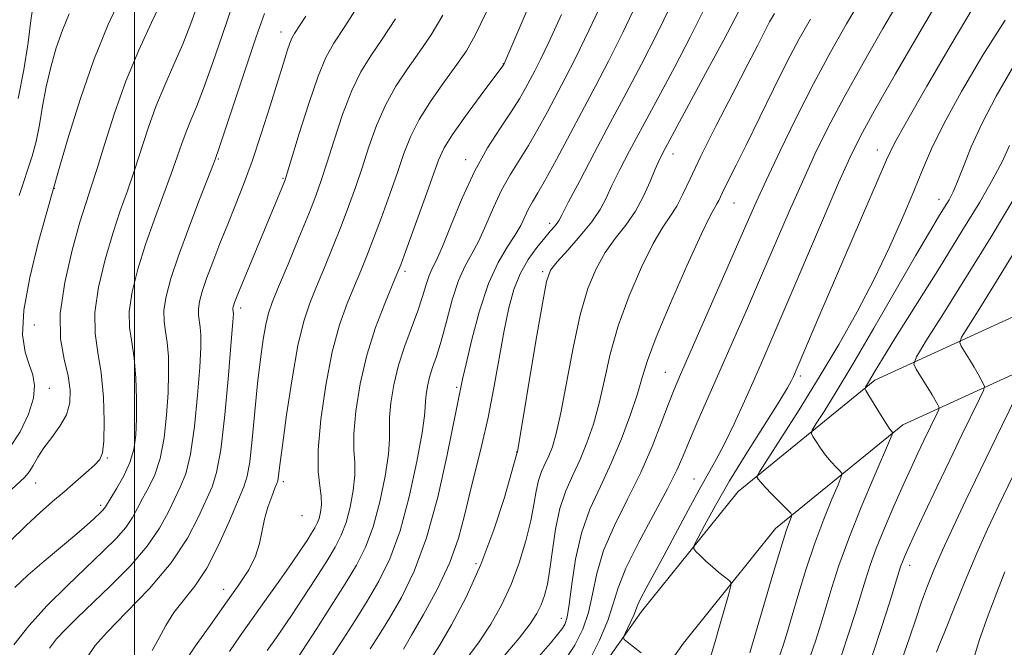
# Model space of a CAD drawing. Extents: x 2077300 to 2080200, y 324800 to 327700.
# Drawn here: x 2078980 to 2079153, y 326377 to 326488 of the extents above; entities that cross this region are included whole.
import ezdxf

# ---------------------------------------------------------------- set-up
doc = ezdxf.new("R2010")
doc.units = 0
doc.header["$MEASUREMENT"] = 0
for name, color, linetype, lineweight in [('32000', 7, 'Continuous', 0), ('DTM HARD BREAKLINE', 7, 'Continuous', 0), ('DTM SPOT ELEVATION', 2, 'Continuous', 13), ('INDEX CONTOUR', 41, 'Continuous', 13), ('INTERMEDIATE CONTOUR', 44, 'Continuous', 0)]:
    doc.layers.add(name, color=color, linetype=linetype, lineweight=lineweight)

msp = doc.modelspace()

# ---------------------------------------------------------------- linework, layer by layer
at = {"layer": '32000', "flags": 128}
msp.add_lwpolyline([(2079000, 325000), (2079000, 327500)], dxfattribs=at)
at = {"layer": 'DTM HARD BREAKLINE'}
for points in [[(2079190.3, 326455.88, 1138.17), (2079166.5, 326440.83, 1133.3), (2079130.2, 326424.23, 1124.39), (2079106.14, 326404.63, 1119.32), (2079089.18, 326383.53, 1116.52), (2079078.11, 326367.94, 1114.81), (2079063.79, 326358.46, 1112.59), (2079038.84, 326349.59, 1106.01), (2079011.9, 326338.41, 1099.54)], [(2079195.22, 326448.1, 1138.17), (2079170.89, 326432.72, 1133.3), (2079135.1, 326416.35, 1124.39), (2079112.7, 326398.11, 1119.32), (2079096.52, 326377.98, 1116.52), (2079084.62, 326361.22, 1114.81), (2079067.93, 326350.17, 1112.59), (2079042.15, 326341, 1106.01), (2079015.43, 326329.91, 1099.54)]]:
    msp.add_polyline3d(points, dxfattribs=at)
at = {"layer": 'DTM SPOT ELEVATION'}
for p in [(2079025.75, 326485.44, 1083.35), (2079064.87, 326479.86, 1093.95), (2079130.65, 326464.69, 1117.35), (2079014.73, 326463.12, 1082.15), (2079058.23, 326463, 1095.45), (2079094.71, 326463.96, 1106.65), (2079026.12, 326459.71, 1085.85), (2078985.9, 326457.94, 1074.05), (2079141.47, 326456.01, 1121.35), (2079105.43, 326455.37, 1110.85), (2079073, 326451.8, 1101.55), (2079047.54, 326443.33, 1094.35), (2079071.76, 326443.27, 1103.75), (2079018.68, 326436.92, 1086.45), (2078982.4, 326433.89, 1075.05), (2079093.33, 326425.6, 1111.15), (2079117.07, 326424.94, 1118.35), (2078985.04, 326422.8, 1074.65), (2079056.65, 326422.94, 1099.75), (2078995.22, 326410.51, 1078.15), (2079067.2, 326411.6, 1103.95), (2078982.63, 326406.16, 1076.75), (2079026.15, 326406.39, 1090.35), (2079098.36, 326406.86, 1115.15), (2078994.02, 326402.22, 1079.65), (2079029.48, 326400.37, 1090.75), (2079060.07, 326391.93, 1103.45), (2079136.29, 326391.63, 1128.55), (2079015.69, 326387.43, 1089.35), (2079075.07, 326382.34, 1109.35)]:
    msp.add_point(p, dxfattribs=at)
at = {"layer": 'INDEX CONTOUR'}
for points in [[(2079017.308, 326490.307, 1080), (2079015.464, 326484.995, 1080), (2079013.702, 326479.879, 1080), (2079012.146, 326475.513, 1080), (2079010.887, 326472.286, 1080), (2079009.882, 326469.904, 1080), (2079009.056, 326467.902, 1080), (2079008.317, 326465.849, 1080), (2079007.512, 326463.459, 1080), (2079006.473, 326460.477, 1080), (2079003.52, 326452.499, 1080), (2079001.959, 326448.061, 1080), (2079000.603, 326443.74, 1080), (2078999.601, 326439.757, 1080), (2078999.089, 326436.313, 1080), (2078999.131, 326433.491, 1080), (2078999.516, 326430.908, 1080), (2078999.962, 326428.068, 1080), (2079000.242, 326424.636, 1080), (2079000.35, 326420.934, 1080), (2079000.333, 326417.446, 1080), (2079000.209, 326414.531, 1080), (2078999.873, 326412.044, 1080), (2078999.193, 326409.717, 1080), (2078998.113, 326407.368, 1080), (2078996.883, 326405.198, 1080), (2078994.884, 326401.938, 1080), (2078994.681, 326401.64, 1080), (2078994.425, 326401.348, 1080), (2078994.057, 326400.979, 1080), (2078992.827, 326399.818, 1080), (2078991.675, 326398.784, 1080), (2078989.834, 326397.196, 1080), (2078984.14, 326392.395, 1080), (2078981.265, 326389.917, 1080), (2078978.955, 326387.784, 1080)], [(2079088.765, 326491.447, 1100), (2079085.873, 326485.367, 1100), (2079083.342, 326480.284, 1100), (2079081.059, 326475.909, 1100), (2079074.192, 326463.01, 1100), (2079072.283, 326459.504, 1100), (2079070.925, 326457.14, 1100), (2079069.998, 326455.59, 1100), (2079069.308, 326454.347, 1100), (2079067.915, 326451.423, 1100), (2079066.903, 326449.641, 1100), (2079065.535, 326447.573, 1100), (2079063.927, 326444.897, 1100), (2079062.251, 326441.227, 1100), (2079060.668, 326436.426, 1100), (2079059.308, 326431.341, 1100), (2079058.292, 326427.067, 1100), (2079057.695, 326424.412, 1100), (2079056.779, 326420.077, 1100), (2079054.926, 326410.811, 1100), (2079053.322, 326403.617, 1100), (2079051.368, 326396.504, 1100), (2079049.173, 326390.628, 1100), (2079046.924, 326386.002, 1100), (2079044.827, 326382.359, 1100), (2079043.03, 326379.429, 1100), (2079041.442, 326376.944, 1100)], [(2078982.098, 326489.805, 1070), (2078981.79, 326487.458, 1070), (2078981.295, 326483.594, 1070), (2078980.565, 326478.769, 1070), (2078979.557, 326473.767, 1070)], [(2079054.211, 326488.421, 1090), (2079052.145, 326484.959, 1090), (2079050.12, 326481.94, 1090), (2079048.03, 326478.976, 1090), (2079045.977, 326475.896, 1090), (2079044.116, 326472.583, 1090), (2079042.553, 326468.976, 1090), (2079041.228, 326465.231, 1090), (2079040.03, 326461.558, 1090), (2079038.859, 326458.103, 1090), (2079037.646, 326454.745, 1090), (2079036.327, 326451.297, 1090), (2079034.873, 326447.652, 1090), (2079033.386, 326444.018, 1090), (2079031.998, 326440.684, 1090), (2079030.804, 326437.751, 1090), (2079029.748, 326434.564, 1090), (2079028.731, 326430.281, 1090), (2079027.698, 326424.44, 1090), (2079026.742, 326418.1, 1090), (2079025.999, 326412.703, 1090), (2079025.562, 326409.329, 1090), (2079025.272, 326406.903, 1090), (2079025.196, 326406.502, 1090), (2079025.033, 326406.045, 1090), (2079024.691, 326405.213, 1090), (2079024.122, 326403.78, 1090), (2079023.453, 326401.891, 1090), (2079022.858, 326399.785, 1090), (2079021.999, 326395.492, 1090), (2079021.285, 326393.26, 1090), (2079020.078, 326390.885, 1090), (2079018.342, 326388.2, 1090), (2079016.088, 326385.013, 1090), (2079013.409, 326381.272, 1090), (2079010.726, 326377.472, 1090), (2079008.545, 326374.25, 1090)], [(2079118.843, 326487.714, 1110), (2079116.884, 326484.24, 1110), (2079114.782, 326480.251, 1110), (2079112.343, 326475.372, 1110), (2079107.531, 326465.515, 1110), (2079105.785, 326461.997, 1110), (2079103.688, 326457.831, 1110), (2079102.733, 326455.805, 1110), (2079102.421, 326455.201, 1110), (2079102.033, 326454.565, 1110), (2079101.242, 326453.094, 1110), (2079099.673, 326449.847, 1110), (2079097.146, 326444.316, 1110), (2079094.244, 326437.737, 1110), (2079091.745, 326431.778, 1110), (2079090.201, 326427.645, 1110), (2079089.283, 326424.69, 1110), (2079088.439, 326421.807, 1110), (2079087.229, 326418.149, 1110), (2079085.658, 326413.923, 1110), (2079083.844, 326409.602, 1110), (2079081.922, 326405.527, 1110), (2079080.095, 326401.529, 1110), (2079078.583, 326397.308, 1110), (2079077.544, 326392.729, 1110), (2079076.881, 326388.315, 1110), (2079076.435, 326384.751, 1110), (2079076.059, 326382.515, 1110), (2079075.656, 326381.256, 1110), (2079075.147, 326380.417, 1110), (2079074.409, 326379.467, 1110), (2079073.16, 326377.997, 1110), (2079071.081, 326375.624, 1110)], [(2079153.092, 326487.507, 1120), (2079149.178, 326481.367, 1120), (2079145.416, 326474.973, 1120), (2079142.299, 326469.261, 1120), (2079140.145, 326464.866, 1120), (2079138.581, 326461.216, 1120), (2079137.059, 326457.437, 1120), (2079135.135, 326452.855, 1120), (2079132.781, 326447.591, 1120), (2079130.073, 326441.967, 1120), (2079127.08, 326436.248, 1120), (2079123.846, 326430.494, 1120), (2079120.414, 326424.712, 1120), (2079116.891, 326419.015, 1120), (2079113.679, 326413.95, 1120), (2079109.929, 326408.116, 1120), (2079109.469, 326407.315, 1120), (2079109.477, 326407.083, 1120), (2079109.649, 326406.826, 1120), (2079110.057, 326406.321, 1120), (2079110.861, 326405.437, 1120), (2079112.131, 326404.128, 1120), (2079114.758, 326401.497, 1120), (2079115.417, 326400.817, 1120), (2079115.607, 326400.447, 1120), (2079115.493, 326400.069, 1120), (2079115.191, 326399.329, 1120), (2079114.62, 326397.719, 1120), (2079113.655, 326394.697, 1120), (2079112.249, 326390.035, 1120), (2079108.202, 326376.262, 1120)], [(2079156.086, 326423.499, 1130), (2079151.502, 326414.122, 1130), (2079148.747, 326408.436, 1130), (2079146.197, 326403.109, 1130), (2079143.967, 326398.367, 1130), (2079142.108, 326394.309, 1130), (2079140.639, 326390.96, 1130), (2079139.454, 326388.049, 1130), (2079138.415, 326385.231, 1130), (2079137.391, 326382.21, 1130), (2079136.288, 326378.892, 1130), (2079135.018, 326375.231, 1130)]]:
    msp.add_polyline3d(points, dxfattribs=at)
at = {"layer": 'INTERMEDIATE CONTOUR'}
for points in [[(2079013.193, 326496.012, 1078), (2079009.926, 326486.942, 1078), (2079008.499, 326483.28, 1078), (2079006.944, 326479.698, 1078), (2079005.326, 326476.075, 1078), (2079003.777, 326472.349, 1078), (2079002.394, 326468.497, 1078), (2078999.943, 326460.95, 1078), (2078998.743, 326457.49, 1078), (2078997.501, 326453.973, 1078), (2078996.186, 326450.019, 1078), (2078994.824, 326445.412, 1078), (2078993.664, 326440.582, 1078), (2078993.014, 326436.125, 1078), (2078993.069, 326432.433, 1078), (2078993.573, 326429.094, 1078), (2078994.156, 326425.491, 1078), (2078994.519, 326421.252, 1078), (2078994.648, 326416.975, 1078), (2078994.599, 326413.5, 1078), (2078994.391, 326411.407, 1078), (2078993.901, 326410.239, 1078), (2078992.968, 326409.279, 1078), (2078991.496, 326407.961, 1078), (2078989.639, 326406.331, 1078), (2078987.619, 326404.585, 1078), (2078985.584, 326402.849, 1078), (2078983.414, 326400.956, 1078), (2078980.921, 326398.667, 1078), (2078977.992, 326395.797, 1078)], [(2078997.746, 326491.914, 1074), (2078995.376, 326486.746, 1074), (2078992.863, 326480.559, 1074), (2078990.485, 326473.739, 1074), (2078988.458, 326467.256, 1074), (2078986.982, 326462.225, 1074), (2078985.278, 326456.274, 1074), (2078984.459, 326453.363, 1074), (2078983.079, 326448.341, 1074), (2078981.577, 326442.25, 1074), (2078980.523, 326436.497, 1074), (2078980.328, 326432.179, 1074), (2078980.774, 326429.149, 1074), (2078981.484, 326426.945, 1074), (2078982.111, 326425.123, 1074), (2078982.424, 326423.292, 1074), (2078982.222, 326421.075, 1074), (2078981.359, 326418.24, 1074), (2078979.903, 326415.121, 1074), (2078977.973, 326412.198, 1074)], [(2079070.375, 326492.475, 1094), (2079064.954, 326479.741, 1094), (2079064.897, 326479.648, 1094), (2079064.762, 326479.46, 1094), (2079060.774, 326474.173, 1094), (2079058.175, 326470.658, 1094), (2079055.897, 326467.426, 1094), (2079054.445, 326465.047, 1094), (2079053.472, 326462.873, 1094), (2079050.894, 326455.689, 1094), (2079047.712, 326446.928, 1094), (2079046.803, 326444.47, 1094), (2079046.155, 326442.827, 1094), (2079045.323, 326440.863, 1094), (2079043.998, 326437.699, 1094), (2079042.396, 326433.486, 1094), (2079040.864, 326428.633, 1094), (2079039.696, 326423.563, 1094), (2079038.938, 326418.779, 1094), (2079038.583, 326414.795, 1094), (2079038.58, 326411.933, 1094), (2079038.718, 326409.729, 1094), (2079038.744, 326407.517, 1094), (2079038.464, 326404.822, 1094), (2079037.917, 326401.894, 1094), (2079037.201, 326399.171, 1094), (2079036.368, 326396.933, 1094), (2079035.292, 326394.838, 1094), (2079033.798, 326392.39, 1094), (2079031.809, 326389.27, 1094), (2079029.618, 326385.892, 1094), (2079027.615, 326382.847, 1094), (2079026.093, 326380.582, 1094), (2079024.981, 326378.973, 1094), (2079023.351, 326376.659, 1094)], [(2079083.174, 326492.686, 1098), (2079079.955, 326485.796, 1098), (2079077.539, 326480.811, 1098), (2079075.746, 326477.299, 1098), (2079072.606, 326471.398, 1098), (2079070.942, 326468.349, 1098), (2079069.267, 326465.456, 1098), (2079066.048, 326460.332, 1098), (2079064.544, 326457.634, 1098), (2079063.129, 326454.59, 1098), (2079061.794, 326451.478, 1098), (2079060.523, 326448.687, 1098), (2079059.303, 326446.441, 1098), (2079058.127, 326444.319, 1098), (2079056.987, 326441.733, 1098), (2079055.882, 326438.31, 1098), (2079054.841, 326434.52, 1098), (2079053.898, 326431.046, 1098), (2079053.084, 326428.401, 1098), (2079052.41, 326426.417, 1098), (2079051.881, 326424.754, 1098), (2079051.5, 326423.154, 1098), (2079051.262, 326421.677, 1098), (2079051.151, 326420.461, 1098), (2079051.127, 326419.468, 1098), (2079051.004, 326417.938, 1098), (2079050.564, 326414.936, 1098), (2079049.644, 326409.893, 1098), (2079048.317, 326403.72, 1098), (2079046.703, 326397.696, 1098), (2079044.914, 326392.807, 1098), (2079042.984, 326388.86, 1098), (2079040.935, 326385.37, 1098), (2079038.802, 326381.959, 1098), (2079036.701, 326378.692, 1098), (2079034.756, 326375.741, 1098)], [(2079004.853, 326491.048, 1076), (2079003, 326487.11, 1076), (2079000.77, 326482.246, 1076), (2078998.499, 326476.797, 1076), (2078996.47, 326471.145, 1076), (2078994.766, 326465.828, 1076), (2078993.412, 326461.424, 1076), (2078992.391, 326458.234, 1076), (2078991.481, 326455.448, 1076), (2078990.414, 326451.978, 1076), (2078989.044, 326447.083, 1076), (2078987.726, 326441.406, 1076), (2078986.939, 326435.937, 1076), (2078987.007, 326431.453, 1076), (2078987.622, 326427.891, 1076), (2078988.324, 326424.977, 1076), (2078988.713, 326422.466, 1076), (2078988.645, 326420.219, 1076), (2078988.041, 326418.126, 1076), (2078986.889, 326416.102, 1076), (2078985.454, 326414.159, 1076), (2078984.072, 326412.334, 1076), (2078982.999, 326410.667, 1076), (2078982.179, 326409.222, 1076), (2078981.473, 326408.067, 1076), (2078980.707, 326407.169, 1076), (2078977.615, 326404.301, 1076)], [(2079039.695, 326490.594, 1086), (2079036.983, 326486.422, 1086), (2079035.049, 326483.47, 1086), (2079033.63, 326480.935, 1086), (2079032.268, 326477.651, 1086), (2079030.644, 326472.879, 1086), (2079028.982, 326467.585, 1086), (2079026.87, 326460.625, 1086), (2079026.473, 326459.41, 1086), (2079026.146, 326458.576, 1086), (2079018.269, 326439.62, 1086), (2079017.808, 326438.473, 1086), (2079017.579, 326437.866, 1086), (2079017.438, 326437.446, 1086), (2079017.351, 326437.124, 1086), (2079017.313, 326436.878, 1086), (2079017.316, 326436.681, 1086), (2079017.374, 326436.302, 1086), (2079017.38, 326435.895, 1086), (2079017.29, 326434.463, 1086), (2079017.025, 326431.032, 1086), (2079016.533, 326425.109, 1086), (2079015.882, 326418.112, 1086), (2079015.164, 326411.936, 1086), (2079014.439, 326407.957, 1086), (2079013.627, 326405.456, 1086), (2079011.255, 326400.183, 1086), (2079009.294, 326396.409, 1086), (2079006.445, 326392.113, 1086), (2079002.623, 326387.587, 1086), (2078998.554, 326383.335, 1086), (2078995.165, 326379.913, 1086), (2078993.064, 326377.58, 1086), (2078991.597, 326375.407, 1086)], [(2079094.357, 326490.208, 1102), (2079091.79, 326484.937, 1102), (2079089.153, 326479.775, 1102), (2079086.444, 326474.655, 1102), (2079083.657, 326469.444, 1102), (2079080.843, 326464.144, 1102), (2079078.288, 326459.287, 1102), (2079076.336, 326455.541, 1102), (2079075.212, 326453.357, 1102), (2079074.664, 326452.322, 1102), (2079074.323, 326451.803, 1102), (2079073.866, 326451.253, 1102), (2079073.163, 326450.448, 1102), (2079072.134, 326449.246, 1102), (2079070.754, 326447.544, 1102), (2079069.228, 326445.404, 1102), (2079067.816, 326442.926, 1102), (2079066.713, 326440.154, 1102), (2079065.834, 326436.906, 1102), (2079065.025, 326432.94, 1102), (2079063.211, 326422.882, 1102), (2079062.181, 326417.653, 1102), (2079061.084, 326412.848, 1102), (2079058.966, 326404.348, 1102), (2079058.04, 326400.404, 1102), (2079056.961, 326396.409, 1102), (2079055.421, 326392.137, 1102), (2079053.251, 326387.507, 1102), (2079050.84, 326383.027, 1102), (2079048.719, 326379.348, 1102), (2079047.282, 326376.934, 1102)], [(2079106.903, 326490.334, 1106), (2079103.625, 326484.078, 1106), (2079100.837, 326478.872, 1106), (2079093.294, 326464.93, 1106), (2079092.316, 326462.998, 1106), (2079091.579, 326461.321, 1106), (2079090.678, 326459.135, 1106), (2079089.514, 326456.558, 1106), (2079088.074, 326453.925, 1106), (2079086.369, 326451.48, 1106), (2079084.54, 326449.116, 1106), (2079082.759, 326446.637, 1106), (2079081.16, 326443.816, 1106), (2079079.723, 326440.302, 1106), (2079078.391, 326435.713, 1106), (2079077.126, 326429.921, 1106), (2079074.964, 326418.496, 1106), (2079074.155, 326414.837, 1106), (2079073.475, 326412.515, 1106), (2079072.841, 326410.923, 1106), (2079072.188, 326409.535, 1106), (2079071.564, 326408.127, 1106), (2079071.038, 326406.552, 1106), (2079070.641, 326404.668, 1106), (2079070.246, 326402.346, 1106), (2079069.68, 326399.463, 1106), (2079068.814, 326395.969, 1106), (2079067.645, 326392.122, 1106), (2079066.213, 326388.255, 1106), (2079064.551, 326384.639, 1106), (2079062.683, 326381.299, 1106), (2079060.628, 326378.197, 1106), (2079058.365, 326375.216, 1106)], [(2079127.808, 326491.285, 1112), (2079125.197, 326486.843, 1112), (2079122.382, 326481.874, 1112), (2079119.403, 326476.338, 1112), (2079116.345, 326470.322, 1112), (2079113.464, 326464.416, 1112), (2079111.063, 326459.338, 1112), (2079109.294, 326455.485, 1112), (2079107.735, 326451.963, 1112), (2079103.163, 326441.51, 1112), (2079095.997, 326425.213, 1112), (2079094.883, 326422.58, 1112), (2079093.887, 326420.031, 1112), (2079092.625, 326416.666, 1112), (2079091.004, 326412.553, 1112), (2079089.01, 326408.002, 1112), (2079086.694, 326403.303, 1112), (2079084.39, 326398.657, 1112), (2079082.498, 326394.245, 1112), (2079081.291, 326390.214, 1112), (2079080.525, 326386.586, 1112), (2079079.827, 326383.349, 1112), (2079078.86, 326380.441, 1112), (2079077.431, 326377.596, 1112), (2079075.385, 326374.499, 1112)], [(2079134.65, 326491.285, 1114), (2079131.578, 326486.029, 1114), (2079128.102, 326479.97, 1114), (2079124.772, 326473.986, 1114), (2079122.002, 326468.727, 1114), (2079119.652, 326463.933, 1114), (2079117.442, 326459.115, 1114), (2079115.144, 326453.893, 1114), (2079110.277, 326442.597, 1114), (2079107.787, 326436.867, 1114), (2079105.344, 326431.295, 1114), (2079099.063, 326417.042, 1114), (2079097.591, 326413.613, 1114), (2079096.477, 326410.936, 1114), (2079095.344, 326408.375, 1114), (2079093.722, 326405.132, 1114), (2079088.667, 326395.739, 1114), (2079086.413, 326391.18, 1114), (2079085.038, 326387.699, 1114), (2079084.168, 326384.857, 1114), (2079083.219, 326381.947, 1114), (2079081.748, 326378.467, 1114), (2079079.897, 326374.746, 1114)], [(2079141.494, 326491.287, 1116), (2079137.961, 326485.217, 1116), (2079133.822, 326478.066, 1116), (2079130.141, 326471.633, 1116), (2079127.66, 326467.133, 1116), (2079125.841, 326463.451, 1116), (2079123.822, 326458.892, 1116), (2079120.992, 326452.3, 1116), (2079114.737, 326437.635, 1116), (2079112.434, 326432.279, 1116), (2079110.644, 326428.173, 1116), (2079109.006, 326424.46, 1116), (2079107.248, 326420.503, 1116), (2079105.444, 326416.541, 1116), (2079103.764, 326413.035, 1116), (2079102.307, 326410.263, 1116), (2079099.296, 326404.945, 1116), (2079097.344, 326401.338, 1116), (2079093.146, 326393.44, 1116), (2079089.963, 326387.614, 1116), (2079088.984, 326385.766, 1116), (2079088.43, 326384.573, 1116), (2079087.785, 326382.876, 1116), (2079087.28, 326381.753, 1116), (2079086.697, 326380.55, 1116), (2079086.204, 326379.565, 1116), (2079085.961, 326378.995, 1116), (2079086.08, 326378.627, 1116), (2079086.665, 326378.145, 1116), (2079087.749, 326377.322, 1116), (2079089.096, 326376.28, 1116)], [(2079022.865, 326488.69, 1082), (2079021.422, 326484.601, 1082), (2079019.52, 326478.946, 1082), (2079014.829, 326464.874, 1082), (2079014.24, 326463.202, 1082), (2079013.886, 326462.275, 1082), (2079011.446, 326456.003, 1082), (2079009.54, 326451.024, 1082), (2079007.73, 326446.103, 1082), (2079006.382, 326442.069, 1082), (2079005.539, 326438.933, 1082), (2079005.164, 326436.501, 1082), (2079005.193, 326434.554, 1082), (2079005.458, 326432.772, 1082), (2079005.766, 326430.813, 1082), (2079005.955, 326428.389, 1082), (2079005.997, 326425.443, 1082), (2079005.897, 326421.974, 1082), (2079005.65, 326418.057, 1082), (2079005.209, 326414.067, 1082), (2079004.517, 326410.456, 1082), (2079003.555, 326407.564, 1082), (2079002.464, 326405.284, 1082), (2079001.426, 326403.398, 1082), (2079000.548, 326401.702, 1082), (2078999.644, 326400.054, 1082), (2078998.457, 326398.326, 1082), (2078996.766, 326396.392, 1082), (2078994.505, 326394.121, 1082), (2078988.239, 326388.132, 1082), (2078984.668, 326384.575, 1082), (2078981.392, 326381.01, 1082), (2078978.752, 326377.65, 1082)], [(2078988.487, 326488.626, 1072), (2078987.316, 326485.765, 1072), (2078986.234, 326482.62, 1072), (2078985.265, 326479.251, 1072), (2078984.457, 326475.788, 1072), (2078983.826, 326472.362, 1072), (2078983.286, 326469.119, 1072), (2078982.719, 326466.206, 1072), (2078982.012, 326463.614, 1072), (2078979.706, 326456.694, 1072)], [(2079061.891, 326488.994, 1092), (2079059.92, 326484.86, 1092), (2079058.365, 326482.128, 1092), (2079056.688, 326479.699, 1092), (2079054.52, 326476.729, 1092), (2079052.151, 326473.377, 1092), (2079050.04, 326470.049, 1092), (2079048.51, 326467.025, 1092), (2079047.352, 326464.054, 1092), (2079046.225, 326460.755, 1092), (2079044.877, 326456.896, 1092), (2079043.411, 326452.844, 1092), (2079042.02, 326449.113, 1092), (2079040.838, 326446.061, 1092), (2079039.77, 326443.422, 1092), (2079038.66, 326440.773, 1092), (2079037.4, 326437.714, 1092), (2079036.059, 326433.942, 1092), (2079034.76, 326429.177, 1092), (2079033.617, 326423.356, 1092), (2079032.755, 326417.278, 1092), (2079032.299, 326411.962, 1092), (2079032.307, 326408.166, 1092), (2079032.576, 326405.624, 1092), (2079032.835, 326403.809, 1092), (2079032.874, 326402.287, 1092), (2079032.717, 326400.982, 1092), (2079032.45, 326399.909, 1092), (2079032.129, 326399.048, 1092), (2079031.715, 326398.242, 1092), (2079031.141, 326397.3, 1092), (2079030.333, 326396.04, 1092), (2079029.19, 326394.318, 1092), (2079027.604, 326391.999, 1092), (2079025.529, 326389.029, 1092), (2079023.164, 326385.685, 1092), (2079018.578, 326379.244, 1092), (2079016.711, 326376.52, 1092)], [(2079075.104, 326488.486, 1096), (2079072.923, 326483.78, 1096), (2079071.406, 326480.612, 1096), (2079070.39, 326478.597, 1096), (2079069.594, 326477.092, 1096), (2079068.754, 326475.534, 1096), (2079067.693, 326473.689, 1096), (2079066.25, 326471.408, 1096), (2079064.33, 326468.556, 1096), (2079062.097, 326465.074, 1096), (2079059.781, 326460.92, 1096), (2079057.593, 326456.191, 1096), (2079055.672, 326451.534, 1096), (2079054.142, 326447.732, 1096), (2079053.075, 326445.323, 1096), (2079052.354, 326443.85, 1096), (2079051.811, 326442.608, 1096), (2079051.291, 326441.011, 1096), (2079050.67, 326438.949, 1096), (2079049.838, 326436.433, 1096), (2079047.53, 326430.248, 1096), (2079046.43, 326426.827, 1096), (2079045.615, 326423.399, 1096), (2079045.101, 326420.233, 1096), (2079044.867, 326417.628, 1096), (2079044.855, 326415.7, 1096), (2079044.861, 326413.833, 1096), (2079044.654, 326411.227, 1096), (2079044.055, 326407.357, 1096), (2079043.117, 326402.807, 1096), (2079041.953, 326398.433, 1096), (2079040.629, 326394.851, 1096), (2079039.042, 326391.701, 1096), (2079037.042, 326388.381, 1096), (2079034.586, 326384.506, 1096), (2079032.051, 326380.574, 1096), (2079028.538, 326375.18, 1096)], [(2079099.948, 326488.969, 1104), (2079097.707, 326484.509, 1104), (2079094.995, 326479.324, 1104), (2079092.073, 326473.866, 1104), (2079089.327, 326468.77, 1104), (2079087.068, 326464.537, 1104), (2079085.302, 326461.143, 1104), (2079083.957, 326458.431, 1104), (2079082.917, 326456.216, 1104), (2079081.86, 326454.199, 1104), (2079080.425, 326452.05, 1104), (2079078.396, 326449.571, 1104), (2079076.172, 326447.081, 1104), (2079074.302, 326445.033, 1104), (2079073.167, 326443.566, 1104), (2079072.461, 326441.584, 1104), (2079071.714, 326437.681, 1104), (2079070.588, 326431.059, 1104), (2079067.338, 326411.583, 1104), (2079067.294, 326411.477, 1104), (2079067.248, 326411.308, 1104), (2079066.308, 326407.973, 1104), (2079065.032, 326403.598, 1104), (2079063.206, 326397.898, 1104), (2079060.925, 326391.786, 1104), (2079058.331, 326386.079, 1104), (2079055.766, 326381.217, 1104), (2079053.621, 326377.544, 1104), (2079052.167, 326375.245, 1104)], [(2079112.527, 326488.663, 1108), (2079111.686, 326487.232, 1108), (2079111.173, 326486.274, 1108), (2079109.58, 326483.111, 1108), (2079107.853, 326479.748, 1108), (2079105.251, 326474.734, 1108), (2079102.274, 326468.965, 1108), (2079099.589, 326463.622, 1108), (2079097.686, 326459.629, 1108), (2079096.388, 326456.829, 1108), (2079095.34, 326454.803, 1108), (2079094.228, 326453.094, 1108), (2079092.894, 326451.114, 1108), (2079091.215, 326448.242, 1108), (2079089.153, 326444.066, 1108), (2079086.984, 326439.02, 1108), (2079085.068, 326433.746, 1108), (2079083.663, 326428.783, 1108), (2079082.624, 326424.247, 1108), (2079081.701, 326420.151, 1108), (2079080.692, 326416.493, 1108), (2079079.568, 326413.219, 1108), (2079078.342, 326410.262, 1108), (2079077.054, 326407.52, 1108), (2079075.821, 326404.738, 1108), (2079074.783, 326401.627, 1108), (2079074.035, 326398.029, 1108), (2079073.5, 326394.305, 1108), (2079073.055, 326390.952, 1108), (2079072.595, 326388.339, 1108), (2079072.084, 326386.345, 1108), (2079071.5, 326384.724, 1108), (2079070.771, 326383.199, 1108), (2079069.599, 326381.382, 1108), (2079067.634, 326378.85, 1108), (2079064.661, 326375.319, 1108)], [(2079147.486, 326489.739, 1118), (2079143.582, 326483.228, 1118), (2079139.311, 326475.905, 1118), (2079135.734, 326469.655, 1118), (2079133.585, 326465.747, 1118), (2079132.244, 326462.979, 1118), (2079120.348, 326435.346, 1118), (2079115.869, 326424.868, 1118), (2079115.54, 326424.176, 1118), (2079114.803, 326422.857, 1118), (2079113.281, 326420.361, 1118), (2079107.682, 326411.459, 1118), (2079104.646, 326406.499, 1118), (2079102.154, 326402.195, 1118), (2079100.298, 326398.803, 1118), (2079099.067, 326396.458, 1118), (2079098.439, 326395.188, 1118), (2079098.35, 326394.578, 1118), (2079098.722, 326394.108, 1118), (2079099.471, 326393.369, 1118), (2079100.476, 326392.405, 1118), (2079101.611, 326391.375, 1118), (2079102.744, 326390.422, 1118), (2079103.748, 326389.627, 1118), (2079104.496, 326389.056, 1118), (2079104.881, 326388.677, 1118), (2079104.884, 326388.046, 1118), (2079104.508, 326386.628, 1118), (2079102.883, 326380.929, 1118), (2079101.988, 326377.854, 1118), (2079101.206, 326375.318, 1118)], [(2079030.139, 326488.22, 1084), (2079028.151, 326485.143, 1084), (2079027.692, 326484.339, 1084), (2079027.329, 326483.464, 1084), (2079026.873, 326482.105, 1084), (2079026.203, 326479.965, 1084), (2079025.217, 326476.775, 1084), (2079023.862, 326472.435, 1084), (2079022.279, 326467.504, 1084), (2079020.663, 326462.71, 1084), (2079019.162, 326458.602, 1084), (2079017.759, 326455.025, 1084), (2079016.391, 326451.647, 1084), (2079015.027, 326448.234, 1084), (2079013.754, 326444.952, 1084), (2079012.688, 326442.068, 1084), (2079011.92, 326439.782, 1084), (2079011.446, 326438.032, 1084), (2079011.238, 326436.689, 1084), (2079011.254, 326435.617, 1084), (2079011.57, 326433.558, 1084), (2079011.667, 326432.142, 1084), (2079011.643, 326429.953, 1084), (2079011.461, 326426.503, 1084), (2079011.092, 326421.583, 1084), (2079010.546, 326416.089, 1084), (2079009.84, 326411.196, 1084), (2079008.997, 326407.76, 1084), (2079008.046, 326405.37, 1084), (2079007.02, 326403.297, 1084), (2079005.893, 326400.935, 1084), (2079004.405, 326398.169, 1084), (2079002.233, 326395.013, 1084), (2078999.21, 326391.532, 1084), (2078995.769, 326388.037, 1084), (2078989.863, 326382.379, 1084), (2078987.845, 326380.386, 1084), (2078986.306, 326378.719, 1084), (2078985.058, 326377.103, 1084)], [(2079045.92, 326487.776, 1088), (2079043.551, 326484.18, 1088), (2079041.54, 326481.223, 1088), (2079039.803, 326478.416, 1088), (2079038.192, 326475.117, 1088), (2079036.599, 326470.927, 1088), (2079035.105, 326466.408, 1088), (2079033.836, 326462.362, 1088), (2079032.841, 326459.31, 1088), (2079031.88, 326456.647, 1088), (2079030.634, 326453.482, 1088), (2079028.908, 326449.242, 1088), (2079027.002, 326444.613, 1088), (2079025.335, 326440.595, 1088), (2079024.223, 326437.884, 1088), (2079023.543, 326435.966, 1088), (2079023.069, 326434.021, 1088), (2079022.609, 326431.369, 1088), (2079022.133, 326427.89, 1088), (2079021.649, 326423.603, 1088), (2079020.695, 326413.792, 1088), (2079020.252, 326409.832, 1088), (2079019.811, 326407.311, 1088), (2079019.199, 326405.437, 1088), (2079016.692, 326399.503, 1088), (2079014.791, 326395.226, 1088), (2079012.706, 326391.165, 1088), (2079010.626, 326388.001, 1088), (2079006.94, 326383.335, 1088), (2079005.501, 326381.079, 1088), (2079004.268, 326378.807, 1088), (2079003.121, 326376.655, 1088)], [(2079154.36, 326479.03, 1122), (2079151.526, 326474.139, 1122), (2079149.053, 326469.406, 1122), (2079147.149, 326465.242, 1122), (2079145.751, 326461.798, 1122), (2079144.73, 326459.157, 1122), (2079143.947, 326457.32, 1122), (2079143.245, 326455.95, 1122), (2079142.458, 326454.63, 1122), (2079141.4, 326452.915, 1122), (2079139.796, 326450.259, 1122), (2079137.346, 326446.092, 1122), (2079130.017, 326433.38, 1122), (2079126.323, 326427.042, 1122), (2079123.384, 326422.146, 1122), (2079121.259, 326418.728, 1122), (2079119.883, 326416.577, 1122), (2079119.178, 326415.435, 1122), (2079119.024, 326414.844, 1122), (2079119.29, 326414.296, 1122), (2079119.852, 326413.403, 1122), (2079120.626, 326412.242, 1122), (2079121.531, 326411.007, 1122), (2079122.485, 326409.874, 1122), (2079123.36, 326408.935, 1122), (2079124.025, 326408.264, 1122), (2079124.357, 326407.832, 1122), (2079124.275, 326407.202, 1122), (2079123.709, 326405.831, 1122), (2079122.633, 326403.316, 1122), (2079121.203, 326399.79, 1122), (2079119.619, 326395.527, 1122), (2079118.064, 326390.844, 1122), (2079116.655, 326386.253, 1122), (2079114.634, 326379.436, 1122), (2079113.995, 326377.374, 1122), (2079113.446, 326375.737, 1122)], [(2079153.872, 326465.453, 1124), (2079152.612, 326462.73, 1124), (2079150.933, 326459.539, 1124), (2079148.626, 326455.54, 1124), (2079145.498, 326450.383, 1124), (2079141.525, 326443.987, 1124), (2079133.826, 326431.691, 1124), (2079131.534, 326427.981, 1124), (2079130.261, 326425.867, 1124), (2079129.088, 326423.89, 1124), (2079128.516, 326422.982, 1124), (2079128.427, 326422.754, 1124), (2079128.58, 326422.373, 1124), (2079129.104, 326421.51, 1124), (2079131.194, 326418.163, 1124), (2079132.203, 326416.577, 1124), (2079132.839, 326415.619, 1124), (2079133.159, 326415.181, 1124), (2079133.293, 326415.032, 1124), (2079133.298, 326414.847, 1124), (2079132.943, 326413.956, 1124), (2079130.075, 326407.302, 1124), (2079127.786, 326401.862, 1124), (2079125.584, 326396.357, 1124), (2079123.879, 326391.652, 1124), (2079122.61, 326387.731, 1124), (2079120.677, 326381.31, 1124), (2079119.787, 326378.486, 1124), (2079118.881, 326375.798, 1124)], [(2079154.626, 326456.108, 1126), (2079150.627, 326449.441, 1126), (2079146.309, 326442.424, 1126), (2079142.268, 326435.959, 1126), (2079139.168, 326431.042, 1126), (2079137.498, 326428.319, 1126), (2079137.047, 326427.052, 1126), (2079137.428, 326426.154, 1126), (2079140.237, 326421.605, 1126), (2079141.244, 326419.9, 1126), (2079141.435, 326419.552, 1126), (2079141.511, 326419.347, 1126), (2079141.431, 326419.048, 1126), (2079141.123, 326418.402, 1126), (2079138.788, 326413.595, 1126), (2079137.739, 326411.387, 1126), (2079136.549, 326408.825, 1126), (2079135.153, 326405.737, 1126), (2079133.535, 326402.063, 1126), (2079131.885, 326398.193, 1126), (2079130.441, 326394.626, 1126), (2079129.366, 326391.702, 1126), (2079128.523, 326389.114, 1126), (2079126.719, 326383.184, 1126), (2079125.579, 326379.599, 1126), (2079124.317, 326375.859, 1126)], [(2079155.748, 326448.416, 1128), (2079152.07, 326442.382, 1128), (2079148.936, 326437.343, 1128), (2079146.656, 326433.724, 1128), (2079145.443, 326431.746, 1128), (2079145.116, 326430.827, 1128), (2079145.393, 326430.175, 1128), (2079146.812, 326427.871, 1128), (2079147.633, 326426.502, 1128), (2079148.348, 326425.263, 1128), (2079149.304, 326423.53, 1128), (2079149.476, 326423.07, 1128), (2079149.295, 326422.401, 1128), (2079148.604, 326420.95, 1128), (2079145.503, 326414.595, 1128), (2079143.37, 326410.172, 1128), (2079141.089, 326405.389, 1128), (2079138.928, 326400.814, 1128), (2079137.173, 326397.066, 1128), (2079136.03, 326394.59, 1128), (2079135.382, 326393.134, 1128), (2079135.028, 326392.276, 1128), (2079134.773, 326391.569, 1128), (2079134.427, 326390.474, 1128), (2079132.761, 326385.059, 1128), (2079131.372, 326380.712, 1128), (2079129.752, 326375.92, 1128)], [(2079154.424, 326407.34, 1132), (2079151.971, 326402.239, 1132), (2079150.015, 326398.03, 1132), (2079148.148, 326393.795, 1132), (2079146.092, 326388.923, 1132), (2079144.077, 326384.033, 1132), (2079142.463, 326380.045, 1132), (2079141.507, 326377.626, 1132), (2079141.047, 326376.407, 1132)], [(2079153.042, 326390.524, 1134), (2079151.608, 326386.906, 1134), (2079150.083, 326382.906, 1134), (2079148.53, 326378.435, 1134), (2079147.019, 326373.366, 1134), (2079145.619, 326367.727, 1134), (2079144.393, 326362.164, 1134), (2079143.401, 326357.476, 1134), (2079142.625, 326354.135, 1134), (2079141.721, 326351.316, 1134), (2079140.264, 326347.865, 1134), (2079137.987, 326342.998, 1134), (2079135.234, 326337.392, 1134), (2079132.505, 326332.099, 1134), (2079130.146, 326327.872, 1134), (2079127.885, 326324.32, 1134), (2079125.296, 326320.761, 1134), (2079122.135, 326316.742, 1134), (2079118.892, 326312.728, 1134), (2079116.241, 326309.413, 1134)]]:
    msp.add_polyline3d(points, dxfattribs=at)

doc.saveas('drawing.dxf')
